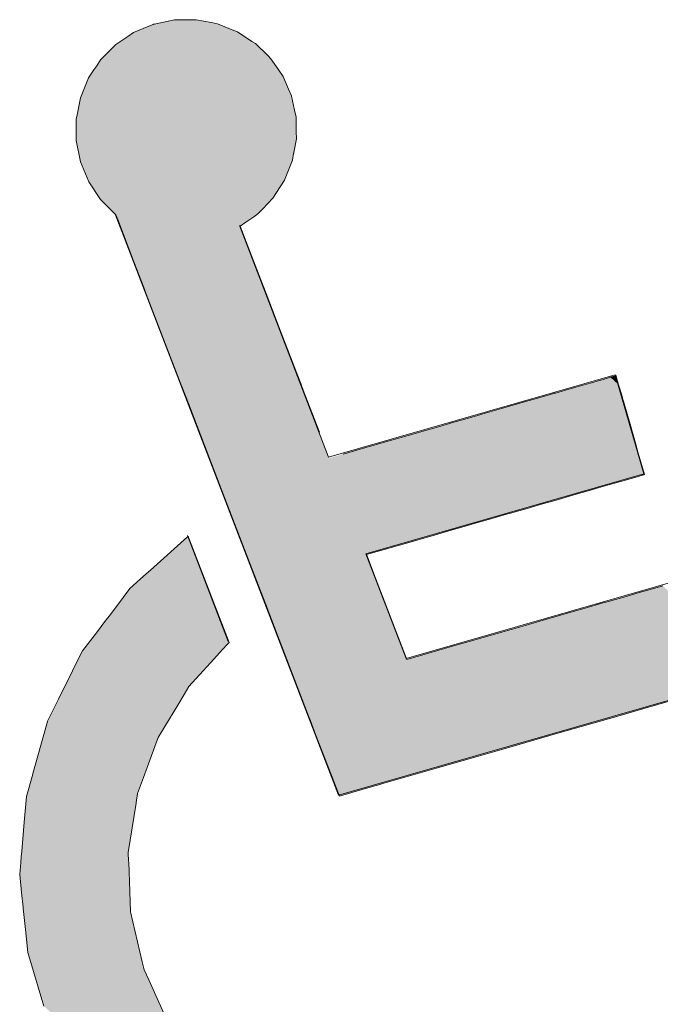
# Model space of a CAD drawing. Units: metres. Extents: x -354819 to 321981, y -252636 to 59232.
# Drawn here: x -225591 to -225492, y -158850 to -158698 of the extents above; entities that cross this region are included whole.
import ezdxf

# ---------------------------------------------------------------- set-up
doc = ezdxf.new("R2010")
doc.units = ezdxf.units.M
doc.header["$LTSCALE"] = 100
doc.header["$MEASUREMENT"] = 0
doc.layers.add('ARQ_SMB_GER', color=2, linetype='Continuous', lineweight=9)

# ---------------------------------------------------------------- blocks, each defined once
blk = doc.blocks.new('*U127')
at = {"layer": 'ARQ_SMB_GER', "linetype": 'Continuous'}
for p, q in [((793339.4332, 8256154.3652), (793339.4102, 8256154.3566)), ((793339.4414, 8256154.3683), (793339.4332, 8256154.3652)), ((793339.468, 8256154.3727), (793339.4414, 8256154.3683)), ((793339.4691, 8256154.3729), (793339.468, 8256154.3727)), ((793339.4743, 8256154.3738), (793339.4691, 8256154.3729)), ((793339.5015, 8256154.3729), (793339.4743, 8256154.3738)), ((793339.5015, 8256154.3729), (793339.5076, 8256154.3727)), ((793339.5076, 8256154.3727), (793339.5267, 8256154.3683)), ((793339.5267, 8256154.3683), (793339.54, 8256154.3652)), ((793339.54, 8256154.3652), (793339.5593, 8256154.3566)), ((793340.2267, 8256154.3652), (793340.2214, 8256154.3566)), ((793340.2285, 8256154.3683), (793340.2267, 8256154.3652)), ((793340.2312, 8256154.3727), (793340.2285, 8256154.3683)), ((793340.2313, 8256154.3729), (793340.2312, 8256154.3727)), ((793340.2316, 8256154.3727), (793340.2313, 8256154.3729)), ((793340.2316, 8256154.3727), (793340.2389, 8256154.3683)), ((793340.2389, 8256154.3683), (793340.2439, 8256154.3652)), ((793340.2439, 8256154.3652), (793340.2581, 8256154.3566)), ((793339.4022, 8256154.3516), (793339.3819, 8256154.339)), ((793339.4025, 8256154.3518), (793339.4022, 8256154.3516)), ((793339.4102, 8256154.3566), (793339.4025, 8256154.3518)), ((793339.5593, 8256154.3566), (793339.5699, 8256154.3518)), ((793339.5699, 8256154.3518), (793339.5704, 8256154.3516)), ((793339.5704, 8256154.3516), (793339.5881, 8256154.339)), ((793340.2183, 8256154.3516), (793340.2107, 8256154.339)), ((793340.2185, 8256154.3518), (793340.2183, 8256154.3516)), ((793340.2214, 8256154.3566), (793340.2185, 8256154.3518)), ((793340.2581, 8256154.3566), (793340.2659, 8256154.3518)), ((793340.2659, 8256154.3518), (793340.2663, 8256154.3516)), ((793340.2663, 8256154.3516), (793340.2869, 8256154.339)), ((793339.3819, 8256154.339), (793339.3747, 8256154.3323)), ((793339.5881, 8256154.339), (793339.5975, 8256154.3323)), ((793340.2107, 8256154.339), (793340.2066, 8256154.3323)), ((793340.2869, 8256154.339), (793340.2979, 8256154.3323)), ((793339.3747, 8256154.3323), (793339.3576, 8256154.3163)), ((793339.5975, 8256154.3323), (793339.6127, 8256154.3163)), ((793340.2066, 8256154.3323), (793340.1968, 8256154.3163)), ((793340.2979, 8256154.3323), (793340.3241, 8256154.3163)), ((793339.3517, 8256154.3081), (793339.3386, 8256154.29)), ((793339.3576, 8256154.3163), (793339.3517, 8256154.3081)), ((793339.6127, 8256154.3163), (793339.6204, 8256154.3081)), ((793339.6204, 8256154.3081), (793339.6318, 8256154.29)), ((793340.1918, 8256154.3081), (793340.1808, 8256154.29)), ((793340.1968, 8256154.3163), (793340.1918, 8256154.3081)), ((793340.3241, 8256154.3163), (793340.3375, 8256154.3081)), ((793340.3375, 8256154.3081), (793340.3671, 8256154.29)), ((793339.3378, 8256154.2886), (793339.3338, 8256154.2799)), ((793339.3381, 8256154.2893), (793339.3378, 8256154.2886)), ((793339.3386, 8256154.29), (793339.3381, 8256154.2893)), ((793339.6318, 8256154.29), (793339.6323, 8256154.2893)), ((793339.6323, 8256154.2893), (793339.6327, 8256154.2886)), ((793339.6327, 8256154.2886), (793339.6382, 8256154.2799)), ((793340.1799, 8256154.2886), (793340.1746, 8256154.2799)), ((793340.1803, 8256154.2893), (793340.1799, 8256154.2886)), ((793340.1808, 8256154.29), (793340.1803, 8256154.2893)), ((793340.3663, 8256154.2886), (793340.361, 8256154.2799)), ((793340.3667, 8256154.2893), (793340.3663, 8256154.2886)), ((793340.3671, 8256154.29), (793340.3667, 8256154.2893)), ((793339.3338, 8256154.2799), (793339.3242, 8256154.259)), ((793339.6382, 8256154.2799), (793339.6462, 8256154.259)), ((793340.1746, 8256154.2799), (793340.1618, 8256154.259)), ((793340.361, 8256154.2799), (793340.3482, 8256154.259)), ((793339.3242, 8256154.259), (793339.3218, 8256154.2488)), ((793339.6462, 8256154.259), (793339.6501, 8256154.2488)), ((793340.1618, 8256154.259), (793340.1556, 8256154.2488)), ((793340.3482, 8256154.259), (793340.342, 8256154.2488)), ((793339.3218, 8256154.2488), (793339.3165, 8256154.2266)), ((793339.6501, 8256154.2488), (793339.654, 8256154.2266)), ((793340.1556, 8256154.2488), (793340.1421, 8256154.2266)), ((793340.342, 8256154.2488), (793340.3284, 8256154.2266)), ((793339.3161, 8256154.216), (793339.3153, 8256154.1933)), ((793339.3165, 8256154.2266), (793339.3161, 8256154.216)), ((793339.654, 8256154.2266), (793339.6558, 8256154.216)), ((793339.6558, 8256154.216), (793339.6553, 8256154.1933)), ((793340.1356, 8256154.216), (793340.1218, 8256154.1933)), ((793340.1421, 8256154.2266), (793340.1356, 8256154.216)), ((793340.322, 8256154.216), (793340.3081, 8256154.1933)), ((793340.3284, 8256154.2266), (793340.322, 8256154.216)), ((793339.3153, 8256154.1933), (793339.3169, 8256154.1827)), ((793339.3169, 8256154.1827), (793339.3181, 8256154.1752)), ((793339.655, 8256154.1827), (793339.6533, 8256154.1752)), ((793339.6553, 8256154.1933), (793339.655, 8256154.1827)), ((793340.1153, 8256154.1827), (793340.1107, 8256154.1752)), ((793340.1218, 8256154.1933), (793340.1153, 8256154.1827)), ((793340.3017, 8256154.1827), (793340.2971, 8256154.1752)), ((793340.3081, 8256154.1933), (793340.3017, 8256154.1827)), ((793340.5041, 8256154.1827), (793340.4995, 8256154.1752)), ((793339.3181, 8256154.1752), (793339.3205, 8256154.1604)), ((793339.6533, 8256154.1752), (793339.65, 8256154.1604)), ((793340.1107, 8256154.1752), (793340.1017, 8256154.1604)), ((793340.2971, 8256154.1752), (793340.2881, 8256154.1604)), ((793340.4995, 8256154.1752), (793340.4905, 8256154.1604)), ((793339.3205, 8256154.1604), (793339.3242, 8256154.1502)), ((793339.65, 8256154.1604), (793339.6477, 8256154.1502)), ((793340.1017, 8256154.1604), (793340.0955, 8256154.1502)), ((793340.2881, 8256154.1604), (793340.2818, 8256154.1502)), ((793340.4905, 8256154.1604), (793340.4842, 8256154.1502)), ((793339.3242, 8256154.1502), (793339.332, 8256154.1292)), ((793339.6477, 8256154.1502), (793339.6902, 8256154.1292)), ((793340.0955, 8256154.1502), (793340.0826, 8256154.1292)), ((793340.2818, 8256154.1502), (793340.269, 8256154.1292)), ((793340.4842, 8256154.1502), (793340.4714, 8256154.1292)), ((793339.332, 8256154.1292), (793339.346, 8256154.1063)), ((793339.6902, 8256154.1292), (793339.7363, 8256154.1063)), ((793340.0826, 8256154.1292), (793340.0687, 8256154.1063)), ((793340.269, 8256154.1292), (793340.255, 8256154.1063)), ((793340.4714, 8256154.1292), (793340.4574, 8256154.1063)), ((793339.346, 8256154.1063), (793339.3494, 8256154.1007)), ((793339.7363, 8256154.1063), (793339.7475, 8256154.1007)), ((793340.0687, 8256154.1063), (793340.0653, 8256154.1007)), ((793340.255, 8256154.1063), (793340.2516, 8256154.1007)), ((793340.4574, 8256154.1063), (793340.454, 8256154.1007)), ((793339.3494, 8256154.1007), (793339.3719, 8256154.0762)), ((793339.7475, 8256154.1007), (793339.7969, 8256154.0762)), ((793340.0653, 8256154.1007), (793340.0503, 8256154.0762)), ((793340.2516, 8256154.1007), (793340.2367, 8256154.0762)), ((793340.454, 8256154.1007), (793340.4391, 8256154.0762)), ((793339.3719, 8256154.0762), (793339.3988, 8256154.0566)), ((793339.7969, 8256154.0762), (793339.8365, 8256154.0566)), ((793340.0503, 8256154.0762), (793340.0383, 8256154.0566)), ((793340.2367, 8256154.0762), (793340.2247, 8256154.0566)), ((793340.4391, 8256154.0762), (793340.4271, 8256154.0566)), ((793339.3988, 8256154.0566), (793339.429, 8256154.0425)), ((793339.8365, 8256154.0566), (793339.8648, 8256154.0425)), ((793340.0383, 8256154.0566), (793340.0297, 8256154.0425)), ((793340.2247, 8256154.0566), (793340.2161, 8256154.0425)), ((793340.4271, 8256154.0566), (793340.4185, 8256154.0425)), ((793340.6311, 8256154.0566), (793340.6225, 8256154.0425)), ((793339.429, 8256154.0425), (793339.4613, 8256154.0346)), ((793339.4613, 8256154.0346), (793339.4946, 8256154.0331)), ((793339.4946, 8256154.0331), (793339.5016, 8256154.0296)), ((793339.8648, 8256154.0425), (793339.8808, 8256154.0346)), ((793339.8808, 8256154.0346), (793339.8838, 8256154.0331)), ((793339.8838, 8256154.0331), (793339.8908, 8256154.0296)), ((793340.024, 8256154.0331), (793340.0219, 8256154.0296)), ((793340.0249, 8256154.0346), (793340.024, 8256154.0331)), ((793340.0297, 8256154.0425), (793340.0249, 8256154.0346)), ((793340.2104, 8256154.0331), (793340.2082, 8256154.0296)), ((793340.2113, 8256154.0346), (793340.2104, 8256154.0331)), ((793340.2161, 8256154.0425), (793340.2113, 8256154.0346)), ((793340.4128, 8256154.0331), (793340.4106, 8256154.0296)), ((793340.4137, 8256154.0346), (793340.4128, 8256154.0331)), ((793340.4185, 8256154.0425), (793340.4137, 8256154.0346)), ((793340.6168, 8256154.0331), (793340.6147, 8256154.0296)), ((793340.6177, 8256154.0346), (793340.6168, 8256154.0331)), ((793340.6225, 8256154.0425), (793340.6177, 8256154.0346)), ((793339.5016, 8256154.0296), (793339.5016, 8256154.0296)), ((793339.5016, 8256154.0296), (793339.5639, 8256153.9987)), ((793339.8908, 8256154.0296), (793339.8908, 8256154.0296)), ((793339.8908, 8256154.0296), (793339.9531, 8256153.9987)), ((793340.0219, 8256154.0296), (793340.003, 8256153.9987)), ((793340.0219, 8256154.0296), (793340.0219, 8256154.0296)), ((793340.2082, 8256154.0296), (793340.1894, 8256153.9987)), ((793340.2082, 8256154.0296), (793340.2082, 8256154.0296)), ((793340.4106, 8256154.0296), (793340.3918, 8256153.9987)), ((793340.4106, 8256154.0296), (793340.4106, 8256154.0296)), ((793340.6147, 8256154.0296), (793340.5958, 8256153.9987)), ((793340.6147, 8256154.0296), (793340.6147, 8256154.0296)), ((793339.5639, 8256153.9987), (793339.6022, 8256153.9797)), ((793340.1894, 8256153.9987), (793340.1778, 8256153.9797)), ((793340.3918, 8256153.9987), (793340.3802, 8256153.9797)), ((793340.5958, 8256153.9987), (793340.5842, 8256153.9797)), ((793339.6022, 8256153.9797), (793339.6118, 8256153.9749)), ((793339.6118, 8256153.9749), (793339.7452, 8256153.9087)), ((793340.1749, 8256153.9749), (793340.1345, 8256153.9087)), ((793340.1778, 8256153.9797), (793340.1749, 8256153.9749)), ((793340.3773, 8256153.9749), (793340.3369, 8256153.9087)), ((793340.3802, 8256153.9797), (793340.3773, 8256153.9749)), ((793340.5813, 8256153.9749), (793340.5409, 8256153.9087)), ((793340.5842, 8256153.9797), (793340.5813, 8256153.9749)), ((793339.7452, 8256153.9087), (793339.7487, 8256153.907)), ((793340.1345, 8256153.9087), (793340.1379, 8256153.907)), ((793340.3369, 8256153.9087), (793340.3358, 8256153.907)), ((793340.5409, 8256153.9087), (793340.5399, 8256153.907)), ((793339.7487, 8256153.907), (793339.7739, 8256153.8945)), ((793339.7739, 8256153.8945), (793339.9006, 8256153.8316)), ((793340.1379, 8256153.907), (793340.1631, 8256153.8945)), ((793340.1631, 8256153.8945), (793340.2898, 8256153.8316)), ((793340.3282, 8256153.8945), (793340.2898, 8256153.8316)), ((793340.3358, 8256153.907), (793340.3282, 8256153.8945)), ((793340.5322, 8256153.8945), (793340.4939, 8256153.8316)), ((793340.5399, 8256153.907), (793340.5322, 8256153.8945)), ((793339.9006, 8256153.8316), (793339.9072, 8256153.8284)), ((793339.9072, 8256153.8284), (793340.0033, 8256153.7806)), ((793340.4919, 8256153.8284), (793340.4628, 8256153.7806)), ((793340.4939, 8256153.8316), (793340.4919, 8256153.8284)), ((793340.0033, 8256153.7806), (793340.0787, 8256153.7433)), ((793340.4628, 8256153.7806), (793340.44, 8256153.7433)), ((793339.9126, 8256153.742), (793339.9052, 8256153.6652)), ((793339.9127, 8256153.7433), (793339.9126, 8256153.742)), ((793339.9153, 8256153.742), (793339.9127, 8256153.7433)), ((793339.9153, 8256153.742), (793340.07, 8256153.6652)), ((793340.0787, 8256153.7433), (793340.0813, 8256153.742)), ((793340.0813, 8256153.742), (793340.236, 8256153.6652)), ((793340.4392, 8256153.742), (793340.3923, 8256153.6652)), ((793340.44, 8256153.7433), (793340.4392, 8256153.742)), ((793339.9052, 8256153.6652), (793339.9048, 8256153.6611)), ((793340.07, 8256153.6652), (793340.0701, 8256153.6611)), ((793340.236, 8256153.6652), (793340.2442, 8256153.6611)), ((793340.3923, 8256153.6652), (793340.3899, 8256153.6611)), ((793339.9038, 8256153.6511), (793339.9011, 8256153.6228)), ((793339.9048, 8256153.6611), (793339.9038, 8256153.6511)), ((793340.0701, 8256153.6611), (793340.0701, 8256153.6511)), ((793340.0701, 8256153.6511), (793340.0702, 8256153.6228)), ((793340.2442, 8256153.6611), (793340.2645, 8256153.6511)), ((793340.2645, 8256153.6511), (793340.3214, 8256153.6228)), ((793340.3837, 8256153.6511), (793340.3665, 8256153.6228)), ((793340.3899, 8256153.6611), (793340.3837, 8256153.6511)), ((793339.9011, 8256153.6228), (793339.9027, 8256153.6057)), ((793340.0702, 8256153.6228), (793340.0703, 8256153.6057)), ((793340.356, 8256153.6057), (793340.3214, 8256153.6228)), ((793340.3665, 8256153.6228), (793340.356, 8256153.6057)), ((793339.9027, 8256153.6057), (793339.9057, 8256153.5731)), ((793340.0703, 8256153.6057), (793340.0705, 8256153.5731)), ((793339.9057, 8256153.5731), (793339.907, 8256153.5591)), ((793339.907, 8256153.5591), (793339.9087, 8256153.5402)), ((793340.0705, 8256153.5731), (793340.0733, 8256153.5591)), ((793340.0733, 8256153.5591), (793340.0771, 8256153.5402)), ((793339.9087, 8256153.5402), (793339.9122, 8256153.5024)), ((793340.0771, 8256153.5402), (793340.0847, 8256153.5024)), ((793339.9122, 8256153.5024), (793339.9178, 8256153.4829)), ((793340.0847, 8256153.5024), (793340.0886, 8256153.4829)), ((793339.9178, 8256153.4829), (793339.9217, 8256153.4694)), ((793340.0886, 8256153.4829), (793340.0942, 8256153.4694)), ((793339.9217, 8256153.4694), (793339.9353, 8256153.4222)), ((793340.0942, 8256153.4694), (793340.1138, 8256153.4222)), ((793339.9353, 8256153.4222), (793339.9423, 8256153.3978)), ((793340.1138, 8256153.4222), (793340.1239, 8256153.3978)), ((793339.9423, 8256153.3978), (793339.9457, 8256153.3861)), ((793340.1239, 8256153.3978), (793340.1316, 8256153.3861)), ((793339.9457, 8256153.3861), (793339.9461, 8256153.3854)), ((793339.9461, 8256153.3854), (793339.9787, 8256153.3211)), ((793340.1316, 8256153.3861), (793340.1321, 8256153.3854)), ((793340.1321, 8256153.3854), (793340.1748, 8256153.3211)), ((793339.9787, 8256153.3211), (793339.9837, 8256153.3112)), ((793340.1748, 8256153.3211), (793340.1846, 8256153.3112)), ((793339.9837, 8256153.3112), (793339.9842, 8256153.3103)), ((793339.9842, 8256153.3103), (793340.0004, 8256153.2782)), ((793340.1846, 8256153.3112), (793340.1856, 8256153.3103)), ((793340.1856, 8256153.3103), (793340.2173, 8256153.2782)), ((793340.0004, 8256153.2782), (793340.0178, 8256153.2557)), ((793340.2173, 8256153.2782), (793340.2396, 8256153.2557)), ((793340.0178, 8256153.2557), (793340.0247, 8256153.2468)), ((793340.2396, 8256153.2557), (793340.2527, 8256153.2468)), ((793340.0247, 8256153.2468), (793340.0522, 8256153.2113)), ((793340.2527, 8256153.2468), (793340.3051, 8256153.2113)), ((793340.0522, 8256153.2113), (793340.0578, 8256153.204)), ((793340.3051, 8256153.2113), (793340.3158, 8256153.204)), ((793340.0578, 8256153.204), (793340.0629, 8256153.1974)), ((793340.0629, 8256153.1974), (793340.0744, 8256153.1825)), ((793340.3158, 8256153.204), (793340.3312, 8256153.1974)), ((793340.3312, 8256153.1974), (793340.3662, 8256153.1825)), ((793340.0744, 8256153.1825), (793340.0909, 8256153.1679)), ((793340.3662, 8256153.1825), (793340.4005, 8256153.1679)), ((793340.0909, 8256153.1679), (793340.0954, 8256153.1639)), ((793340.0954, 8256153.1639), (793340.1124, 8256153.1488)), ((793340.1124, 8256153.1488), (793340.114, 8256153.1475)), ((793340.114, 8256153.1475), (793340.1384, 8256153.1258)), ((793340.1384, 8256153.1258), (793340.165, 8256153.1023)), ((793340.165, 8256153.1023), (793340.2397, 8256153.058))]:
    blk.add_line(p, q, dxfattribs=at)
for points in [[(793339.4332, 8256154.3652), (793339.4102, 8256154.3566), (793339.5593, 8256154.3566)], [(793339.4414, 8256154.3683), (793339.4332, 8256154.3652), (793339.54, 8256154.3652)], [(793339.468, 8256154.3727), (793339.4414, 8256154.3683), (793339.5267, 8256154.3683)], [(793339.4691, 8256154.3729), (793339.468, 8256154.3727), (793339.5076, 8256154.3727)], [(793339.4743, 8256154.3738), (793339.4691, 8256154.3729), (793339.5015, 8256154.3729)], [(793340.2267, 8256154.3652), (793340.2214, 8256154.3566), (793340.2581, 8256154.3566)], [(793340.2285, 8256154.3683), (793340.2267, 8256154.3652), (793340.2439, 8256154.3652)], [(793340.2312, 8256154.3727), (793340.2285, 8256154.3683), (793340.2389, 8256154.3683)], [(793340.2313, 8256154.3729), (793340.2312, 8256154.3727), (793340.2316, 8256154.3727)], [(793339.4022, 8256154.3516), (793339.3819, 8256154.339), (793339.5881, 8256154.339)], [(793339.4025, 8256154.3518), (793339.4022, 8256154.3516), (793339.5704, 8256154.3516)], [(793339.4102, 8256154.3566), (793339.4025, 8256154.3518), (793339.5699, 8256154.3518)], [(793340.2183, 8256154.3516), (793340.2107, 8256154.339), (793340.2869, 8256154.339)], [(793340.2185, 8256154.3518), (793340.2183, 8256154.3516), (793340.2663, 8256154.3516)], [(793340.2214, 8256154.3566), (793340.2185, 8256154.3518), (793340.2659, 8256154.3518)], [(793339.3819, 8256154.339), (793339.3747, 8256154.3323), (793339.5975, 8256154.3323)], [(793340.2107, 8256154.339), (793340.2066, 8256154.3323), (793340.2979, 8256154.3323)], [(793339.3747, 8256154.3323), (793339.3576, 8256154.3163), (793339.6127, 8256154.3163)], [(793340.2066, 8256154.3323), (793340.1968, 8256154.3163), (793340.3241, 8256154.3163)], [(793339.3517, 8256154.3081), (793339.3386, 8256154.29), (793339.6318, 8256154.29)], [(793339.3576, 8256154.3163), (793339.3517, 8256154.3081), (793339.6204, 8256154.3081)], [(793340.1918, 8256154.3081), (793340.1808, 8256154.29), (793340.3671, 8256154.29)], [(793340.1968, 8256154.3163), (793340.1918, 8256154.3081), (793340.3375, 8256154.3081)], [(793339.3378, 8256154.2886), (793339.3338, 8256154.2799), (793339.6382, 8256154.2799)], [(793339.3381, 8256154.2893), (793339.3378, 8256154.2886), (793339.6327, 8256154.2886)], [(793339.3386, 8256154.29), (793339.3381, 8256154.2893), (793339.6323, 8256154.2893)], [(793340.1799, 8256154.2886), (793340.1746, 8256154.2799), (793340.361, 8256154.2799)], [(793340.1803, 8256154.2893), (793340.1799, 8256154.2886), (793340.3663, 8256154.2886)], [(793340.1808, 8256154.29), (793340.1803, 8256154.2893), (793340.3667, 8256154.2893)], [(793339.3338, 8256154.2799), (793339.3242, 8256154.259), (793339.6462, 8256154.259)], [(793340.1746, 8256154.2799), (793340.1618, 8256154.259), (793340.3482, 8256154.259)], [(793339.3242, 8256154.259), (793339.3218, 8256154.2488), (793339.6501, 8256154.2488)], [(793340.1618, 8256154.259), (793340.1556, 8256154.2488), (793340.342, 8256154.2488)], [(793339.3218, 8256154.2488), (793339.3165, 8256154.2266), (793339.654, 8256154.2266)], [(793340.1556, 8256154.2488), (793340.1421, 8256154.2266), (793340.3284, 8256154.2266)], [(793339.3161, 8256154.216), (793339.3153, 8256154.1933), (793339.6553, 8256154.1933)], [(793339.3165, 8256154.2266), (793339.3161, 8256154.216), (793339.6558, 8256154.216)], [(793340.1356, 8256154.216), (793340.1218, 8256154.1933), (793340.3081, 8256154.1933)], [(793340.1421, 8256154.2266), (793340.1356, 8256154.216), (793340.322, 8256154.216)], [(793339.3153, 8256154.1933), (793339.3169, 8256154.1827), (793339.655, 8256154.1827)], [(793339.3169, 8256154.1827), (793339.3181, 8256154.1752), (793339.6533, 8256154.1752)], [(793340.1153, 8256154.1827), (793340.1107, 8256154.1752), (793340.2971, 8256154.1752)], [(793340.1218, 8256154.1933), (793340.1153, 8256154.1827), (793340.3017, 8256154.1827)], [(793340.5041, 8256154.1827), (793340.4995, 8256154.1752), (793341.3271, 8256154.1752)], [(793339.3181, 8256154.1752), (793339.3205, 8256154.1604), (793339.65, 8256154.1604)], [(793340.1107, 8256154.1752), (793340.1017, 8256154.1604), (793340.2881, 8256154.1604)], [(793340.4995, 8256154.1752), (793340.4905, 8256154.1604), (793340.6945, 8256154.1604)], [(793339.3205, 8256154.1604), (793339.3242, 8256154.1502), (793339.6477, 8256154.1502)], [(793340.1017, 8256154.1604), (793340.0955, 8256154.1502), (793340.2818, 8256154.1502)], [(793340.4905, 8256154.1604), (793340.4842, 8256154.1502), (793340.6883, 8256154.1502)], [(793339.3242, 8256154.1502), (793339.332, 8256154.1292), (793339.6902, 8256154.1292)], [(793340.0955, 8256154.1502), (793340.0826, 8256154.1292), (793340.269, 8256154.1292)], [(793340.4842, 8256154.1502), (793340.4714, 8256154.1292), (793340.6754, 8256154.1292)], [(793339.332, 8256154.1292), (793339.346, 8256154.1063), (793339.7363, 8256154.1063)], [(793340.0826, 8256154.1292), (793340.0687, 8256154.1063), (793340.255, 8256154.1063)], [(793340.4714, 8256154.1292), (793340.4574, 8256154.1063), (793340.6615, 8256154.1063)], [(793339.346, 8256154.1063), (793339.3494, 8256154.1007), (793339.7475, 8256154.1007)], [(793340.0687, 8256154.1063), (793340.0653, 8256154.1007), (793340.2516, 8256154.1007)], [(793340.4574, 8256154.1063), (793340.454, 8256154.1007), (793340.6581, 8256154.1007)], [(793339.3494, 8256154.1007), (793339.3719, 8256154.0762), (793339.7969, 8256154.0762)], [(793340.0653, 8256154.1007), (793340.0503, 8256154.0762), (793340.2367, 8256154.0762)], [(793340.454, 8256154.1007), (793340.4391, 8256154.0762), (793340.6431, 8256154.0762)], [(793339.3719, 8256154.0762), (793339.3988, 8256154.0566), (793339.8365, 8256154.0566)], [(793340.0503, 8256154.0762), (793340.0383, 8256154.0566), (793340.2247, 8256154.0566)], [(793340.4391, 8256154.0762), (793340.4271, 8256154.0566), (793340.6311, 8256154.0566)], [(793339.3988, 8256154.0566), (793339.429, 8256154.0425), (793339.8648, 8256154.0425)], [(793340.0383, 8256154.0566), (793340.0297, 8256154.0425), (793340.2161, 8256154.0425)], [(793340.4271, 8256154.0566), (793340.4185, 8256154.0425), (793340.6225, 8256154.0425)], [(793339.429, 8256154.0425), (793339.4613, 8256154.0346), (793339.8808, 8256154.0346)], [(793339.4613, 8256154.0346), (793339.4946, 8256154.0331), (793339.8838, 8256154.0331)], [(793339.4946, 8256154.0331), (793339.5016, 8256154.0296), (793339.8908, 8256154.0296)], [(793340.024, 8256154.0331), (793340.0219, 8256154.0296), (793340.2082, 8256154.0296)], [(793340.0249, 8256154.0346), (793340.024, 8256154.0331), (793340.2104, 8256154.0331)], [(793340.0297, 8256154.0425), (793340.0249, 8256154.0346), (793340.2113, 8256154.0346)], [(793340.4128, 8256154.0331), (793340.4106, 8256154.0296), (793340.6147, 8256154.0296)], [(793340.4137, 8256154.0346), (793340.4128, 8256154.0331), (793340.6168, 8256154.0331)], [(793340.4185, 8256154.0425), (793340.4137, 8256154.0346), (793340.6177, 8256154.0346)], [(793339.5016, 8256154.0296), (793339.5016, 8256154.0296), (793339.8908, 8256154.0296)], [(793339.5016, 8256154.0296), (793339.5639, 8256153.9987), (793339.9531, 8256153.9987)], [(793340.0219, 8256154.0296), (793340.003, 8256153.9987), (793340.1894, 8256153.9987)], [(793340.0219, 8256154.0296), (793340.0219, 8256154.0296), (793340.2082, 8256154.0296)], [(793340.4106, 8256154.0296), (793340.3918, 8256153.9987), (793340.5958, 8256153.9987)], [(793340.4106, 8256154.0296), (793340.4106, 8256154.0296), (793340.6147, 8256154.0296)], [(793339.5639, 8256153.9987), (793339.6022, 8256153.9797), (793339.9914, 8256153.9797)], [(793340.003, 8256153.9987), (793339.9914, 8256153.9797), (793340.1778, 8256153.9797)], [(793340.3918, 8256153.9987), (793340.3802, 8256153.9797), (793340.5842, 8256153.9797)], [(793339.6022, 8256153.9797), (793339.6118, 8256153.9749), (793340.1749, 8256153.9749)], [(793339.6118, 8256153.9749), (793339.7452, 8256153.9087), (793340.1345, 8256153.9087)], [(793340.3773, 8256153.9749), (793340.3369, 8256153.9087), (793340.5409, 8256153.9087)], [(793340.3802, 8256153.9797), (793340.3773, 8256153.9749), (793340.5813, 8256153.9749)], [(793339.7452, 8256153.9087), (793339.7487, 8256153.907), (793340.1379, 8256153.907)], [(793340.3369, 8256153.9087), (793340.3358, 8256153.907), (793340.5399, 8256153.907)], [(793339.7487, 8256153.907), (793339.7739, 8256153.8945), (793340.1631, 8256153.8945)], [(793339.7739, 8256153.8945), (793339.9006, 8256153.8316), (793340.2898, 8256153.8316)], [(793340.3282, 8256153.8945), (793340.2898, 8256153.8316), (793340.4939, 8256153.8316)], [(793340.3358, 8256153.907), (793340.3282, 8256153.8945), (793340.5322, 8256153.8945)], [(793339.9006, 8256153.8316), (793339.9072, 8256153.8284), (793340.4919, 8256153.8284)], [(793339.9072, 8256153.8284), (793340.0033, 8256153.7806), (793340.4628, 8256153.7806)], [(793340.0033, 8256153.7806), (793340.0787, 8256153.7433), (793340.44, 8256153.7433)], [(793339.9126, 8256153.742), (793339.9052, 8256153.6652), (793340.07, 8256153.6652)], [(793339.9127, 8256153.7433), (793339.9126, 8256153.742), (793339.9153, 8256153.742)], [(793340.0787, 8256153.7433), (793340.0813, 8256153.742), (793340.4392, 8256153.742)], [(793340.0813, 8256153.742), (793340.236, 8256153.6652), (793340.3923, 8256153.6652)], [(793339.9052, 8256153.6652), (793339.9048, 8256153.6611), (793340.0701, 8256153.6611)], [(793340.236, 8256153.6652), (793340.2442, 8256153.6611), (793340.3899, 8256153.6611)], [(793339.9038, 8256153.6511), (793339.9011, 8256153.6228), (793340.0702, 8256153.6228)], [(793339.9048, 8256153.6611), (793339.9038, 8256153.6511), (793340.0701, 8256153.6511)], [(793340.2442, 8256153.6611), (793340.2645, 8256153.6511), (793340.3837, 8256153.6511)], [(793340.2645, 8256153.6511), (793340.3214, 8256153.6228), (793340.3665, 8256153.6228)], [(793339.9011, 8256153.6228), (793339.9027, 8256153.6057), (793340.0703, 8256153.6057)], [(793339.9027, 8256153.6057), (793339.9057, 8256153.5731), (793340.0705, 8256153.5731)], [(793339.9057, 8256153.5731), (793339.907, 8256153.5591), (793340.0733, 8256153.5591)], [(793339.907, 8256153.5591), (793339.9087, 8256153.5402), (793340.0771, 8256153.5402)], [(793339.9087, 8256153.5402), (793339.9122, 8256153.5024), (793340.0847, 8256153.5024)], [(793339.9122, 8256153.5024), (793339.9178, 8256153.4829), (793340.0886, 8256153.4829)], [(793339.9178, 8256153.4829), (793339.9217, 8256153.4694), (793340.0942, 8256153.4694)], [(793339.9217, 8256153.4694), (793339.9353, 8256153.4222), (793340.1138, 8256153.4222)], [(793339.9353, 8256153.4222), (793339.9423, 8256153.3978), (793340.1239, 8256153.3978)], [(793339.9423, 8256153.3978), (793339.9457, 8256153.3861), (793340.1316, 8256153.3861)], [(793339.9457, 8256153.3861), (793339.9461, 8256153.3854), (793340.1321, 8256153.3854)], [(793339.9461, 8256153.3854), (793339.9787, 8256153.3211), (793340.1748, 8256153.3211)], [(793339.9787, 8256153.3211), (793339.9837, 8256153.3112), (793340.1846, 8256153.3112)], [(793339.9837, 8256153.3112), (793339.9842, 8256153.3103), (793340.1856, 8256153.3103)], [(793339.9842, 8256153.3103), (793340.0004, 8256153.2782), (793340.2173, 8256153.2782)], [(793340.0004, 8256153.2782), (793340.0178, 8256153.2557), (793340.2396, 8256153.2557)], [(793340.0178, 8256153.2557), (793340.0247, 8256153.2468), (793340.2527, 8256153.2468)], [(793340.0247, 8256153.2468), (793340.0522, 8256153.2113), (793340.3051, 8256153.2113)], [(793340.0522, 8256153.2113), (793340.0578, 8256153.204), (793340.3158, 8256153.204)], [(793340.0578, 8256153.204), (793340.0629, 8256153.1974), (793340.3312, 8256153.1974)], [(793340.0629, 8256153.1974), (793340.0744, 8256153.1825), (793340.3662, 8256153.1825)], [(793340.0744, 8256153.1825), (793340.0909, 8256153.1679), (793340.4005, 8256153.1679)], [(793340.0909, 8256153.1679), (793340.0954, 8256153.1639), (793340.4196, 8256153.1639)], [(793340.0954, 8256153.1639), (793340.1124, 8256153.1488), (793340.4905, 8256153.1488)], [(793340.1124, 8256153.1488), (793340.114, 8256153.1475), (793340.5826, 8256153.1475)], [(793340.114, 8256153.1475), (793340.1384, 8256153.1258), (793340.9525, 8256153.1258)], [(793340.1384, 8256153.1258), (793340.165, 8256153.1023), (793340.9178, 8256153.1023)], [(793340.165, 8256153.1023), (793340.2397, 8256153.058), (793340.8523, 8256153.058)]]:
    blk.add_solid(points, dxfattribs=at)
at = {"layer": 'ARQ_SMB_GER', "linetype": 'Continuous', "extrusion": (0, 0, -1)}
for points in [[(-793339.4332, 8256154.3652), (-793339.54, 8256154.3652), (-793339.5593, 8256154.3566)], [(-793339.4414, 8256154.3683), (-793339.5267, 8256154.3683), (-793339.54, 8256154.3652)], [(-793339.468, 8256154.3727), (-793339.5076, 8256154.3727), (-793339.5267, 8256154.3683)], [(-793339.4691, 8256154.3729), (-793339.5015, 8256154.3729), (-793339.5076, 8256154.3727)], [(-793340.2267, 8256154.3652), (-793340.2439, 8256154.3652), (-793340.2581, 8256154.3566)], [(-793340.2285, 8256154.3683), (-793340.2389, 8256154.3683), (-793340.2439, 8256154.3652)], [(-793340.2312, 8256154.3727), (-793340.2316, 8256154.3727), (-793340.2389, 8256154.3683)], [(-793339.4022, 8256154.3516), (-793339.5704, 8256154.3516), (-793339.5881, 8256154.339)], [(-793339.4025, 8256154.3518), (-793339.5699, 8256154.3518), (-793339.5704, 8256154.3516)], [(-793339.4102, 8256154.3566), (-793339.5593, 8256154.3566), (-793339.5699, 8256154.3518)], [(-793340.2183, 8256154.3516), (-793340.2663, 8256154.3516), (-793340.2869, 8256154.339)], [(-793340.2185, 8256154.3518), (-793340.2659, 8256154.3518), (-793340.2663, 8256154.3516)], [(-793340.2214, 8256154.3566), (-793340.2581, 8256154.3566), (-793340.2659, 8256154.3518)], [(-793339.3819, 8256154.339), (-793339.5881, 8256154.339), (-793339.5975, 8256154.3323)], [(-793340.2107, 8256154.339), (-793340.2869, 8256154.339), (-793340.2979, 8256154.3323)], [(-793339.3747, 8256154.3323), (-793339.5975, 8256154.3323), (-793339.6127, 8256154.3163)], [(-793340.2066, 8256154.3323), (-793340.2979, 8256154.3323), (-793340.3241, 8256154.3163)], [(-793339.3517, 8256154.3081), (-793339.6204, 8256154.3081), (-793339.6318, 8256154.29)], [(-793339.3576, 8256154.3163), (-793339.6127, 8256154.3163), (-793339.6204, 8256154.3081)], [(-793340.1918, 8256154.3081), (-793340.3375, 8256154.3081), (-793340.3671, 8256154.29)], [(-793340.1968, 8256154.3163), (-793340.3241, 8256154.3163), (-793340.3375, 8256154.3081)], [(-793339.3378, 8256154.2886), (-793339.6327, 8256154.2886), (-793339.6382, 8256154.2799)], [(-793339.3381, 8256154.2893), (-793339.6323, 8256154.2893), (-793339.6327, 8256154.2886)], [(-793339.3386, 8256154.29), (-793339.6318, 8256154.29), (-793339.6323, 8256154.2893)], [(-793340.1799, 8256154.2886), (-793340.3663, 8256154.2886), (-793340.361, 8256154.2799)], [(-793340.1803, 8256154.2893), (-793340.3667, 8256154.2893), (-793340.3663, 8256154.2886)], [(-793340.1808, 8256154.29), (-793340.3671, 8256154.29), (-793340.3667, 8256154.2893)], [(-793339.3338, 8256154.2799), (-793339.6382, 8256154.2799), (-793339.6462, 8256154.259)], [(-793340.1746, 8256154.2799), (-793340.361, 8256154.2799), (-793340.3482, 8256154.259)], [(-793339.3242, 8256154.259), (-793339.6462, 8256154.259), (-793339.6501, 8256154.2488)], [(-793340.1618, 8256154.259), (-793340.3482, 8256154.259), (-793340.342, 8256154.2488)], [(-793339.3218, 8256154.2488), (-793339.6501, 8256154.2488), (-793339.654, 8256154.2266)], [(-793340.1556, 8256154.2488), (-793340.342, 8256154.2488), (-793340.3284, 8256154.2266)], [(-793339.3161, 8256154.216), (-793339.6558, 8256154.216), (-793339.6553, 8256154.1933)], [(-793339.3165, 8256154.2266), (-793339.654, 8256154.2266), (-793339.6558, 8256154.216)], [(-793340.1356, 8256154.216), (-793340.322, 8256154.216), (-793340.3081, 8256154.1933)], [(-793340.1421, 8256154.2266), (-793340.3284, 8256154.2266), (-793340.322, 8256154.216)], [(-793339.3153, 8256154.1933), (-793339.6553, 8256154.1933), (-793339.655, 8256154.1827)], [(-793339.3169, 8256154.1827), (-793339.655, 8256154.1827), (-793339.6533, 8256154.1752)], [(-793340.1153, 8256154.1827), (-793340.3017, 8256154.1827), (-793340.2971, 8256154.1752)], [(-793340.1218, 8256154.1933), (-793340.3081, 8256154.1933), (-793340.3017, 8256154.1827)], [(-793339.3181, 8256154.1752), (-793339.6533, 8256154.1752), (-793339.65, 8256154.1604)], [(-793340.1107, 8256154.1752), (-793340.2971, 8256154.1752), (-793340.2881, 8256154.1604)], [(-793340.4995, 8256154.1752), (-793340.7035, 8256154.1752), (-793340.6945, 8256154.1604)], [(-793339.3205, 8256154.1604), (-793339.65, 8256154.1604), (-793339.6477, 8256154.1502)], [(-793340.1017, 8256154.1604), (-793340.2881, 8256154.1604), (-793340.2818, 8256154.1502)], [(-793340.4905, 8256154.1604), (-793340.6945, 8256154.1604), (-793340.6883, 8256154.1502)], [(-793339.3242, 8256154.1502), (-793339.6477, 8256154.1502), (-793339.6902, 8256154.1292)], [(-793340.0955, 8256154.1502), (-793340.2818, 8256154.1502), (-793340.269, 8256154.1292)], [(-793340.4842, 8256154.1502), (-793340.6883, 8256154.1502), (-793340.6754, 8256154.1292)], [(-793339.332, 8256154.1292), (-793339.6902, 8256154.1292), (-793339.7363, 8256154.1063)], [(-793340.0826, 8256154.1292), (-793340.269, 8256154.1292), (-793340.255, 8256154.1063)], [(-793340.4714, 8256154.1292), (-793340.6754, 8256154.1292), (-793340.6615, 8256154.1063)], [(-793339.346, 8256154.1063), (-793339.7363, 8256154.1063), (-793339.7475, 8256154.1007)], [(-793340.0687, 8256154.1063), (-793340.255, 8256154.1063), (-793340.2516, 8256154.1007)], [(-793340.4574, 8256154.1063), (-793340.6615, 8256154.1063), (-793340.6581, 8256154.1007)], [(-793339.3494, 8256154.1007), (-793339.7475, 8256154.1007), (-793339.7969, 8256154.0762)], [(-793340.0653, 8256154.1007), (-793340.2516, 8256154.1007), (-793340.2367, 8256154.0762)], [(-793340.454, 8256154.1007), (-793340.6581, 8256154.1007), (-793340.6431, 8256154.0762)], [(-793339.3719, 8256154.0762), (-793339.7969, 8256154.0762), (-793339.8365, 8256154.0566)], [(-793340.0503, 8256154.0762), (-793340.2367, 8256154.0762), (-793340.2247, 8256154.0566)], [(-793340.4391, 8256154.0762), (-793340.6431, 8256154.0762), (-793340.6311, 8256154.0566)], [(-793339.3988, 8256154.0566), (-793339.8365, 8256154.0566), (-793339.8648, 8256154.0425)], [(-793340.0383, 8256154.0566), (-793340.2247, 8256154.0566), (-793340.2161, 8256154.0425)], [(-793340.4271, 8256154.0566), (-793340.6311, 8256154.0566), (-793340.6225, 8256154.0425)], [(-793339.429, 8256154.0425), (-793339.8648, 8256154.0425), (-793339.8808, 8256154.0346)], [(-793339.4613, 8256154.0346), (-793339.8808, 8256154.0346), (-793339.8838, 8256154.0331)], [(-793339.4946, 8256154.0331), (-793339.8838, 8256154.0331), (-793339.8908, 8256154.0296)], [(-793340.024, 8256154.0331), (-793340.2104, 8256154.0331), (-793340.2082, 8256154.0296)], [(-793340.0249, 8256154.0346), (-793340.2113, 8256154.0346), (-793340.2104, 8256154.0331)], [(-793340.0297, 8256154.0425), (-793340.2161, 8256154.0425), (-793340.2113, 8256154.0346)], [(-793340.4128, 8256154.0331), (-793340.6168, 8256154.0331), (-793340.6147, 8256154.0296)], [(-793340.4137, 8256154.0346), (-793340.6177, 8256154.0346), (-793340.6168, 8256154.0331)], [(-793340.4185, 8256154.0425), (-793340.6225, 8256154.0425), (-793340.6177, 8256154.0346)], [(-793339.5016, 8256154.0296), (-793339.8908, 8256154.0296), (-793339.8908, 8256154.0296)], [(-793339.5016, 8256154.0296), (-793339.8908, 8256154.0296), (-793339.9531, 8256153.9987)], [(-793340.0219, 8256154.0296), (-793340.2082, 8256154.0296), (-793340.2082, 8256154.0296)], [(-793340.0219, 8256154.0296), (-793340.2082, 8256154.0296), (-793340.1894, 8256153.9987)], [(-793340.4106, 8256154.0296), (-793340.6147, 8256154.0296), (-793340.6147, 8256154.0296)], [(-793340.4106, 8256154.0296), (-793340.6147, 8256154.0296), (-793340.5958, 8256153.9987)], [(-793339.5639, 8256153.9987), (-793339.9531, 8256153.9987), (-793339.9914, 8256153.9797)], [(-793340.003, 8256153.9987), (-793340.1894, 8256153.9987), (-793340.1778, 8256153.9797)], [(-793340.3918, 8256153.9987), (-793340.5958, 8256153.9987), (-793340.5842, 8256153.9797)], [(-793339.6022, 8256153.9797), (-793340.1778, 8256153.9797), (-793340.1749, 8256153.9749)], [(-793339.6118, 8256153.9749), (-793340.1749, 8256153.9749), (-793340.1345, 8256153.9087)], [(-793340.3773, 8256153.9749), (-793340.5813, 8256153.9749), (-793340.5409, 8256153.9087)], [(-793340.3802, 8256153.9797), (-793340.5842, 8256153.9797), (-793340.5813, 8256153.9749)], [(-793339.7452, 8256153.9087), (-793340.1345, 8256153.9087), (-793340.1379, 8256153.907)], [(-793340.3369, 8256153.9087), (-793340.5409, 8256153.9087), (-793340.5399, 8256153.907)], [(-793339.7487, 8256153.907), (-793340.1379, 8256153.907), (-793340.1631, 8256153.8945)], [(-793339.7739, 8256153.8945), (-793340.1631, 8256153.8945), (-793340.2898, 8256153.8316)], [(-793340.3282, 8256153.8945), (-793340.5322, 8256153.8945), (-793340.4939, 8256153.8316)], [(-793340.3358, 8256153.907), (-793340.5399, 8256153.907), (-793340.5322, 8256153.8945)], [(-793339.9006, 8256153.8316), (-793340.4939, 8256153.8316), (-793340.4919, 8256153.8284)], [(-793339.9072, 8256153.8284), (-793340.4919, 8256153.8284), (-793340.4628, 8256153.7806)], [(-793340.0033, 8256153.7806), (-793340.4628, 8256153.7806), (-793340.44, 8256153.7433)], [(-793339.9126, 8256153.742), (-793339.9153, 8256153.742), (-793340.07, 8256153.6652)], [(-793340.0787, 8256153.7433), (-793340.44, 8256153.7433), (-793340.4392, 8256153.742)], [(-793340.0813, 8256153.742), (-793340.4392, 8256153.742), (-793340.3923, 8256153.6652)], [(-793339.9052, 8256153.6652), (-793340.07, 8256153.6652), (-793340.0701, 8256153.6611)], [(-793340.236, 8256153.6652), (-793340.3923, 8256153.6652), (-793340.3899, 8256153.6611)], [(-793339.9038, 8256153.6511), (-793340.0701, 8256153.6511), (-793340.0702, 8256153.6228)], [(-793339.9048, 8256153.6611), (-793340.0701, 8256153.6611), (-793340.0701, 8256153.6511)], [(-793340.2442, 8256153.6611), (-793340.3899, 8256153.6611), (-793340.3837, 8256153.6511)], [(-793340.2645, 8256153.6511), (-793340.3837, 8256153.6511), (-793340.3665, 8256153.6228)], [(-793339.9011, 8256153.6228), (-793340.0702, 8256153.6228), (-793340.0703, 8256153.6057)], [(-793340.3214, 8256153.6228), (-793340.3665, 8256153.6228), (-793340.356, 8256153.6057)], [(-793339.9027, 8256153.6057), (-793340.0703, 8256153.6057), (-793340.0705, 8256153.5731)], [(-793339.9057, 8256153.5731), (-793340.0705, 8256153.5731), (-793340.0733, 8256153.5591)], [(-793339.907, 8256153.5591), (-793340.0733, 8256153.5591), (-793340.0771, 8256153.5402)], [(-793339.9087, 8256153.5402), (-793340.0771, 8256153.5402), (-793340.0847, 8256153.5024)], [(-793339.9122, 8256153.5024), (-793340.0847, 8256153.5024), (-793340.0886, 8256153.4829)], [(-793339.9178, 8256153.4829), (-793340.0886, 8256153.4829), (-793340.0942, 8256153.4694)], [(-793339.9217, 8256153.4694), (-793340.0942, 8256153.4694), (-793340.1138, 8256153.4222)], [(-793339.9353, 8256153.4222), (-793340.1138, 8256153.4222), (-793340.1239, 8256153.3978)], [(-793339.9423, 8256153.3978), (-793340.1239, 8256153.3978), (-793340.1316, 8256153.3861)], [(-793339.9457, 8256153.3861), (-793340.1316, 8256153.3861), (-793340.1321, 8256153.3854)], [(-793339.9461, 8256153.3854), (-793340.1321, 8256153.3854), (-793340.1748, 8256153.3211)], [(-793339.9787, 8256153.3211), (-793340.1748, 8256153.3211), (-793340.1846, 8256153.3112)], [(-793339.9837, 8256153.3112), (-793340.1846, 8256153.3112), (-793340.1856, 8256153.3103)], [(-793339.9842, 8256153.3103), (-793340.1856, 8256153.3103), (-793340.2173, 8256153.2782)], [(-793340.0004, 8256153.2782), (-793340.2173, 8256153.2782), (-793340.2396, 8256153.2557)], [(-793340.0178, 8256153.2557), (-793340.2396, 8256153.2557), (-793340.2527, 8256153.2468)], [(-793340.0247, 8256153.2468), (-793340.2527, 8256153.2468), (-793340.3051, 8256153.2113)], [(-793340.0522, 8256153.2113), (-793340.3051, 8256153.2113), (-793340.3158, 8256153.204)], [(-793340.0578, 8256153.204), (-793340.3158, 8256153.204), (-793340.3312, 8256153.1974)], [(-793340.0629, 8256153.1974), (-793340.3312, 8256153.1974), (-793340.3662, 8256153.1825)], [(-793340.0744, 8256153.1825), (-793340.3662, 8256153.1825), (-793340.4005, 8256153.1679)], [(-793340.0909, 8256153.1679), (-793340.4005, 8256153.1679), (-793340.4196, 8256153.1639)], [(-793340.0954, 8256153.1639), (-793340.4196, 8256153.1639), (-793340.4905, 8256153.1488)], [(-793340.1124, 8256153.1488), (-793340.4905, 8256153.1488), (-793340.5826, 8256153.1475)], [(-793340.114, 8256153.1475), (-793340.9742, 8256153.1475), (-793340.9525, 8256153.1258)], [(-793340.1384, 8256153.1258), (-793340.9525, 8256153.1258), (-793340.9178, 8256153.1023)], [(-793340.165, 8256153.1023), (-793340.9178, 8256153.1023), (-793340.8523, 8256153.058)]]:
    blk.add_solid(points, dxfattribs=at)

msp = doc.modelspace()

# ---------------------------------------------------------------- linework, layer by layer
at = {"layer": 'ARQ_SMB_GER'}
for p, q in [((-225542.07439, -158817.95486), (-225576.59103, -158728.20274)), ((-225557.38869, -158729.93658), (-225543.61724, -158765.74587)), ((-225543.61724, -158765.74587), (-225499.34736, -158753.0219)), ((-225499.34736, -158753.0219), (-225494.95262, -158768.3123)), ((-225494.95262, -158768.3123), (-225537.88476, -158780.65178)), ((-225565.40843, -158777.83279), (-225559.10515, -158794.22294)), ((-225537.88476, -158780.65178), (-225531.65937, -158796.83939)), ((-225531.65937, -158796.83939), (-225473.09562, -158780.0071)), ((-225477.94885, -158799.52401), (-225542.07439, -158817.95486))]:
    msp.add_line(p, q, dxfattribs=at)

# ---------------------------------------------------------------- block references
at = {"layer": 'ARQ_SMB_GER', "linetype": 'Continuous', "xscale": 100.000000000423, "yscale": 100.000000000423, "zscale": 100.000000000423, "rotation": 317.4246013458876}
msp.add_blockref('*U127', (-617224347.39214, -554457552.43397), dxfattribs=at)

doc.saveas('drawing.dxf')
